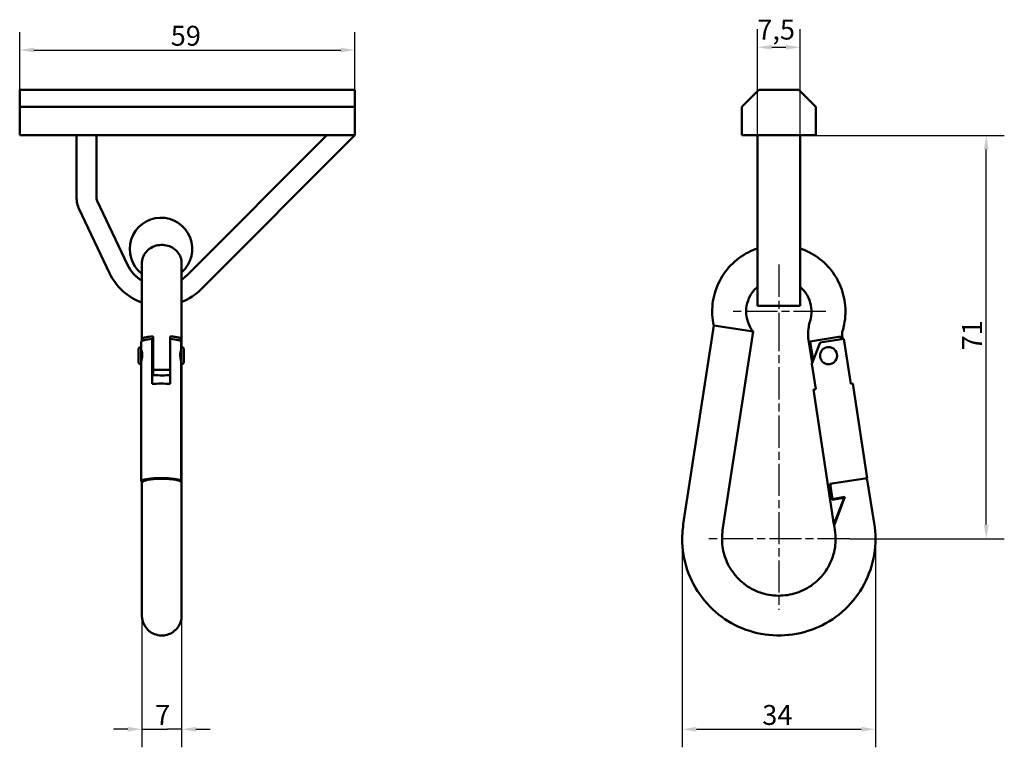
# Model space of a CAD drawing. Units: millimetres. Extents: x 180 to 354, y 82 to 210.
import ezdxf

# ---------------------------------------------------------------- set-up
doc = ezdxf.new("R2010")
doc.units = ezdxf.units.MM
doc.linetypes.add('CHAIN', pattern=[0.7087, 0.4724, -0.0591, 0.1181, -0.0591])
for name, color, linetype, lineweight in [('Widoczne (ISO)', 7, 'Continuous', 50), ('Wymiar (ISO)', 7, 'Continuous', 25), ('Znacznik środka (ISO)', 7, 'Continuous', 25)]:
    doc.layers.add(name, color=color, linetype=linetype, lineweight=lineweight)
doc.styles.add('Tekst notatki (ISO)', font='txt.shx')
doc.dimstyles.new('Kopia Domyślne (ISO)', dxfattribs={"dimtxt": 3.5, "dimasz": 2.5, "dimexe": 3.175, "dimexo": 0, "dimgap": 0.762, "dimtad": 1, "dimtoh": 1, "dimrnd": 1e-08, "dimtxsty": 'Tekst notatki (ISO)', "dimcen": 0.09, "dimdle": 10, "dimclrd": 256, "dimclre": 256, "dimclrt": 256, "dimazin": 2, "dimtfac": 1.001486, "dimtmove": 0, "dimatfit": 3, "dimfxl": 1, "dimtolj": 1, "dimtzin": 0, "dimlwd": -1, "dimlwe": -1, "dimarcsym": 0})

# ---------------------------------------------------------------- blocks, each defined once
blk = doc.blocks.new('*D3')
at = {"layer": 'Defpoints', "color": 0}
for p in [(317.83, 205.63), (310.33, 190.13), (317.83, 190.13)]:
    blk.add_point(p, dxfattribs=at)
at = {"layer": 'Wymiar (ISO)'}
for p, q in [((310.33, 190.13), (310.33, 208.81)), ((317.83, 190.13), (317.83, 208.81)), ((312.83, 205.63), (315.33, 205.63))]:
    blk.add_line(p, q, dxfattribs=at)
for points in [[(312.83, 206.05), (312.83, 205.21), (310.33, 205.63)], [(315.33, 206.05), (315.33, 205.21), (317.83, 205.63)]]:
    blk.add_solid(points, dxfattribs=at)
at = {"layer": 'Wymiar (ISO)', "insert": (310.29, 210.48), "char_height": 3.5, "attachment_point": 1, "style": 'Tekst notatki (ISO)'}
blk.add_mtext('\\A1;7,5', dxfattribs=at)
blk = doc.blocks.new('*D4')
at = {"layer": 'Defpoints', "color": 0}
for p in [(239.5, 205.13), (180.5, 195.13), (239.5, 195.13)]:
    blk.add_point(p, dxfattribs=at)
at = {"layer": 'Wymiar (ISO)'}
for p, q in [((180.5, 195.13), (180.5, 208.31)), ((239.5, 195.13), (239.5, 208.31)), ((183, 205.13), (237, 205.13))]:
    blk.add_line(p, q, dxfattribs=at)
for points in [[(183, 205.55), (183, 204.72), (180.5, 205.13)], [(237, 205.55), (237, 204.72), (239.5, 205.13)]]:
    blk.add_solid(points, dxfattribs=at)
at = {"layer": 'Wymiar (ISO)', "insert": (207.08, 209.4), "char_height": 3.5, "attachment_point": 1, "style": 'Tekst notatki (ISO)'}
blk.add_mtext('\\A1;59', dxfattribs=at)
blk = doc.blocks.new('*D5')
at = {"layer": 'Defpoints', "color": 0}
for p in [(202, 105.63), (209, 105.63), (209, 85.63)]:
    blk.add_point(p, dxfattribs=at)
at = {"layer": 'Wymiar (ISO)'}
for p, q in [((202, 105.63), (202, 82.46)), ((209, 105.63), (209, 82.46)), ((199.5, 85.63), (197, 85.63)), ((202, 85.63), (204.5, 85.63)), ((204.5, 85.63), (206.5, 85.63)), ((209, 85.63), (206.5, 85.63)), ((211.5, 85.63), (214, 85.63))]:
    blk.add_line(p, q, dxfattribs=at)
for points in [[(199.5, 86.05), (199.5, 85.22), (202, 85.63)], [(211.5, 86.05), (211.5, 85.22), (209, 85.63)]]:
    blk.add_solid(points, dxfattribs=at)
at = {"layer": 'Wymiar (ISO)', "insert": (204.33, 89.9), "char_height": 3.5, "attachment_point": 1, "style": 'Tekst notatki (ISO)'}
blk.add_mtext('\\A1;7', dxfattribs=at)
blk = doc.blocks.new('*D6')
at = {"layer": 'Defpoints', "color": 0}
for p in [(297.08, 119.14), (331.08, 119.14), (331.08, 85.63)]:
    blk.add_point(p, dxfattribs=at)
at = {"layer": 'Wymiar (ISO)'}
for p, q in [((297.08, 119.14), (297.08, 82.46)), ((331.08, 119.14), (331.08, 82.46)), ((299.58, 85.63), (328.58, 85.63))]:
    blk.add_line(p, q, dxfattribs=at)
for points in [[(299.58, 86.05), (299.58, 85.22), (297.08, 85.63)], [(328.58, 86.05), (328.58, 85.22), (331.08, 85.63)]]:
    blk.add_solid(points, dxfattribs=at)
at = {"layer": 'Wymiar (ISO)', "insert": (311.16, 89.9), "char_height": 3.5, "attachment_point": 1, "style": 'Tekst notatki (ISO)'}
blk.add_mtext('\\A1;34', dxfattribs=at)
blk = doc.blocks.new('*D7')
at = {"layer": 'Defpoints', "color": 0}
for p in [(320.58, 190.13), (350.58, 190.13), (326.58, 119.14)]:
    blk.add_point(p, dxfattribs=at)
at = {"layer": 'Wymiar (ISO)'}
for p, q in [((320.58, 190.13), (353.75, 190.13)), ((350.58, 121.64), (350.58, 187.63)), ((326.58, 119.14), (353.75, 119.14))]:
    blk.add_line(p, q, dxfattribs=at)
for points in [[(350.16, 187.63), (350.99, 187.63), (350.58, 190.13)], [(350.16, 121.64), (350.99, 121.64), (350.58, 119.14)]]:
    blk.add_solid(points, dxfattribs=at)
at = {"layer": 'Wymiar (ISO)', "insert": (346.32, 152.3), "char_height": 3.5, "attachment_point": 1, "rotation": 90, "style": 'Tekst notatki (ISO)'}
blk.add_mtext('\\A1;71', dxfattribs=at)

msp = doc.modelspace()

# ---------------------------------------------------------------- linework, layer by layer
at = {"layer": 'Widoczne (ISO)'}
for p, q in [((180.5, 198.135), (239.5, 198.135)), ((180.5, 198.135), (180.5, 195.135)), ((239.5, 195.135), (239.5, 198.135)), ((307.578, 195.135), (310.578, 198.135)), ((310.578, 198.135), (317.578, 198.135)), ((317.578, 198.135), (320.578, 195.135)), ((180.5, 195.135), (239.5, 195.135)), ((180.5, 195.135), (180.5, 190.135)), ((239.5, 190.135), (239.5, 195.135)), ((307.578, 190.135), (307.578, 195.135)), ((320.578, 195.135), (320.578, 190.135)), ((180.5, 190.135), (239.5, 190.135)), ((190.5, 179.26), (190.5, 190.135)), ((194, 179.26), (194, 190.135)), ((234.55, 190.135), (209.954, 165.539)), ((239.5, 190.135), (212.429, 163.064)), ((320.578, 190.135), (307.578, 190.135)), ((310.328, 190.135), (310.328, 179.26)), ((317.828, 179.26), (317.828, 190.135)), ((199.484, 167.351), (194.145, 178.617)), ((310.328, 177.118), (310.328, 179.26)), ((317.828, 179.26), (317.828, 177.118)), ((196.321, 165.852), (190.982, 177.118)), ((310.328, 177.118), (310.328, 165.852)), ((317.828, 165.852), (317.828, 177.118)), ((202, 156.635), (202, 167.679)), ((209, 167.679), (209, 156.635)), ((310.328, 160.135), (310.328, 165.852)), ((317.828, 165.852), (317.828, 160.135)), ((310.328, 160.135), (317.828, 160.135)), ((202, 156.635), (202, 156.635)), ((202, 156.635), (202, 154.282)), ((202, 156.635), (202, 156.635)), ((209, 156.635), (209, 154.282)), ((302.618, 156.664), (297.273, 121.704)), ((302.618, 156.664), (306.078, 156.135)), ((306.078, 156.135), (309.537, 155.606)), ((202, 154.282), (202, 153.96)), ((203.8, 146.389), (203.8, 154.3)), ((204, 154.758), (204, 148.842)), ((207, 154.758), (207, 154.3)), ((207, 154.3), (207, 146.389)), ((209, 154.282), (209, 152.864)), ((309.537, 155.606), (304.192, 120.646)), ((319.574, 153.857), (324.919, 154.758)), ((321.362, 153.671), (325.54, 154.3)), ((324.919, 154.758), (325.01, 154.22)), ((325.229, 154.811), (325.321, 154.267)), ((326.731, 146.389), (325.54, 154.3)), ((201.4, 150.264), (201.4, 152.464)), ((201.9, 152.864), (201.8, 152.864)), ((201.9, 152.864), (201.9, 153.836)), ((201.9, 149.881), (201.9, 152.864)), ((208.9, 152.864), (208.9, 153.836)), ((208.9, 152.864), (208.9, 149.881)), ((208.9, 152.864), (209, 152.864)), ((209.4, 152.464), (209.4, 150.264)), ((319.34, 153.817), (319.965, 150.114)), ((319.574, 153.857), (320.133, 150.543)), ((319.9, 149.948), (321.362, 153.671)), ((201.903, 152.364), (201.9, 152.364)), ((204, 152.364), (203.8, 152.364)), ((208.9, 152.364), (208.897, 152.364)), ((201.9, 149.864), (201.8, 149.864)), ((201.9, 129.313), (201.9, 149.881)), ((204, 150.364), (203.8, 150.364)), ((208.9, 129.313), (208.9, 149.881)), ((208.9, 149.864), (209, 149.864)), ((209, 149.864), (209, 128.937)), ((319.9, 149.948), (320.575, 145.462)), ((204, 147.94), (204, 148.842)), ((326.731, 146.389), (327.114, 146.447)), ((329.615, 129.834), (327.114, 146.447)), ((320.192, 145.405), (320.575, 145.462)), ((323.765, 121.672), (320.192, 145.405)), ((202, 129.189), (202, 128.937)), ((202, 121.318), (202, 128.937)), ((209, 121.318), (209, 128.937)), ((329.615, 129.834), (323.027, 128.842)), ((323.454, 126.004), (323.027, 128.842)), ((323.166, 128.413), (323.538, 126.141)), ((330.854, 121.884), (329.598, 129.543)), ((325.667, 126.516), (323.538, 126.141)), ((323.829, 121.468), (325.667, 126.516)), ((325.566, 126.499), (325.592, 126.326)), ((323.454, 126.004), (325.592, 126.326)), ((325.592, 126.326), (323.765, 121.672)), ((202, 105.635), (202, 121.318)), ((209, 105.635), (209, 121.318)), ((323.946, 120.752), (323.829, 121.468))]:
    msp.add_line(p, q, dxfattribs=at)
msp.add_circle((322.834, 151.364), 1.5, dxfattribs=at)
for centre, radius, start, end in [((195.5, 179.26), 5, 180, 205.3585), ((195.5, 179.26), 1.5, 180, 205.3585), ((205.358, 170.135), 5.5, 311.46837, 232.37283), ((205.358, 170.135), 6.5, 205.3585, 238.89591), ((205.358, 170.135), 10, 205.3585, 250.37963), ((205.358, 170.135), 6.5, 304.07852, 315), ((205.358, 170.135), 10, 291.35919, 315), ((201.8, 152.464), 0.4, 90, 180), ((209, 152.464), 0.4, 0, 90), ((201.8, 150.264), 0.4, 180, 270), ((209, 150.264), 0.4, 270, 0)]:
    msp.add_arc(centre, radius, start, end, dxfattribs=at)
for centre, major_axis, start_param, end_param in [((205.4, 153.836), (-3.5, 0), 5.1871691, 6.2831853), ((205.4, 153.836), (3.5, 0), 0, 1.0960163), ((205.4, 145.926), (-3.5, 0), 4.2376089, 5.1871691), ((205.4, 129.313), (-3.5, 0), 2.9613483, 6.6074791)]:
    msp.add_ellipse(centre, major_axis=major_axis, ratio=0.1488604, start_param=start_param, end_param=end_param, dxfattribs=at)
for points, knots in [([(202, 167.679), (202, 167.795), (202.008, 167.912), (202.037, 168.141), (202.059, 168.254), (202.179, 168.723), (202.342, 169.067), (202.781, 169.692), (203.07, 169.976), (203.725, 170.433), (204.102, 170.61), (204.88, 170.828), (205.291, 170.874), (206.083, 170.833), (206.473, 170.75), (207.179, 170.479), (207.504, 170.293), (208.051, 169.856), (208.284, 169.607), (208.652, 169.067), (208.795, 168.772), (208.922, 168.338), (208.951, 168.21), (208.99, 167.947), (209, 167.812), (209, 167.679)], [0, 0, 0, 0, 0.034935, 0.034935, 0.0693287, 0.0693287, 0.1800695, 0.1800695, 0.298223, 0.298223, 0.419695, 0.419695, 0.5406269, 0.5406269, 0.6574943, 0.6574943, 0.7672953, 0.7672953, 0.8674516, 0.8674516, 0.9634998, 0.9634998, 1.0028899, 1.0028899, 1.043088, 1.043088, 1.043088, 1.043088]), ([(302.618, 156.664), (302.351, 157.902), (302.287, 159.2), (302.573, 161.72), (302.929, 162.975), (304.01, 165.274), (304.75, 166.348), (306.511, 168.178), (307.556, 168.959), (309.21, 169.816), (309.762, 170.05), (310.328, 170.241)], [0, 0, 0, 0, 0.3799025, 0.3799025, 0.7610029, 0.7610029, 1.1420599, 1.1420599, 1.5231185, 1.5231185, 1.7011255, 1.7011255, 1.7011255, 1.7011255]), ([(317.828, 170.241), (318.479, 170.02), (319.113, 169.743), (320.826, 168.804), (321.852, 168), (323.571, 166.129), (324.285, 165.038), (325.313, 162.715), (325.639, 161.453), (325.867, 158.923), (325.772, 157.622), (325.419, 156.158), (325.357, 155.93), (325.288, 155.705)], [2.461231, 2.461231, 2.461231, 2.461231, 2.6662895, 2.6662895, 3.0473481, 3.0473481, 3.4284066, 3.4284066, 3.8094604, 3.8094604, 4.1905191, 4.1905191, 4.2612771, 4.2612771, 4.2612771, 4.2612771]), ([(310.328, 163.494), (310.28, 163.453), (310.233, 163.411), (309.727, 162.947), (309.333, 162.443), (308.735, 161.35), (308.523, 160.747), (308.306, 159.52), (308.299, 158.88), (308.488, 157.648), (308.686, 157.04), (309.133, 156.177), (309.323, 155.881), (309.537, 155.606)], [1.47592418, 1.47592418, 1.47592418, 1.47592418, 1.49481636, 1.49481636, 1.68174071, 1.68174071, 1.86866272, 1.86866272, 2.05558715, 2.05558715, 2.24251147, 2.24251147, 2.34715338, 2.34715338, 2.34715338, 2.34715338]), ([(319.577, 157.452), (319.758, 158.046), (319.844, 158.678), (319.808, 159.922), (319.686, 160.55), (319.253, 161.718), (318.936, 162.274), (318.329, 163.023), (318.088, 163.27), (317.828, 163.494)], [0, 0, 0, 0, 0.1863274, 0.1863274, 0.37327333, 0.37327333, 0.56019689, 0.56019689, 0.66254159, 0.66254159, 0.66254159, 0.66254159]), ([(319.34, 153.817), (319.198, 154.661), (319.194, 155.539), (319.387, 156.745), (319.47, 157.103), (319.577, 157.452)], [0, 0, 0, 0, 0.25667692, 0.25667692, 0.36631875, 0.36631875, 0.36631875, 0.36631875]), ([(202.306, 154.08), (202.271, 154.09), (202.239, 154.101), (202.21, 154.112), (202.079, 154.162), (202.009, 154.216), (202.001, 154.271), (201.992, 154.33), (202.054, 154.388), (202.176, 154.443), (202.314, 154.506), (202.526, 154.564), (202.794, 154.613), (203.091, 154.669), (203.453, 154.714), (203.854, 154.747), (203.902, 154.751), (203.951, 154.755), (204, 154.758)], [2.79425149, 2.79425149, 2.79425149, 2.79425149, 2.81604894, 2.81604894, 2.81604894, 2.91461783, 2.91461783, 2.91461783, 3.02084794, 3.02084794, 3.02084794, 3.1408814, 3.1408814, 3.1408814, 3.27439466, 3.27439466, 3.27439466, 3.29048277, 3.29048277, 3.29048277, 3.29048277]), ([(207, 154.758), (207.321, 154.735), (207.62, 154.704), (207.886, 154.666), (208.22, 154.618), (208.497, 154.56), (208.692, 154.494), (208.863, 154.437), (208.969, 154.375), (208.994, 154.311), (208.998, 154.301), (209, 154.292), (209, 154.282)], [3.59813252, 3.59813252, 3.59813252, 3.59813252, 3.70298355, 3.70298355, 3.70298355, 3.83449754, 3.83449754, 3.83449754, 3.94971432, 3.94971432, 3.94971432, 3.96729176, 3.96729176, 3.96729176, 3.96729176]), ([(209, 154.282), (209, 154.253), (208.983, 154.223), (208.947, 154.195), (208.9, 154.157), (208.824, 154.121), (208.718, 154.087), (208.679, 154.075), (208.636, 154.063), (208.59, 154.051)], [1.92271159, 1.92271159, 1.92271159, 1.92271159, 1.97568233, 1.97568233, 1.97568233, 2.04458017, 2.04458017, 2.04458017, 2.07007977, 2.07007977, 2.07007977, 2.07007977]), ([(325.288, 155.705), (325.226, 155.503), (325.197, 155.29), (325.206, 154.989), (325.214, 154.899), (325.229, 154.811)], [0, 0, 0, 0, 0.063101837, 0.063101837, 0.090076798, 0.090076798, 0.090076798, 0.090076798]), ([(204, 153.857), (203.945, 153.86), (203.89, 153.863), (203.835, 153.867), (203.823, 153.868), (203.812, 153.868), (203.8, 153.869)], [2.572383034, 2.572383034, 2.572383034, 2.572383034, 2.589811522, 2.589811522, 2.589811522, 2.593591664, 2.593591664, 2.593591664, 2.593591664]), ([(202.046, 151.513), (202.046, 151.388), (202.038, 151.252), (202.01, 150.993), (201.99, 150.871), (201.954, 150.67), (201.935, 150.577), (201.908, 150.439), (201.9, 150.394), (201.9, 150.375)], [0, 0, 0, 0, 0.03790213, 0.03790213, 0.07580426, 0.07580426, 0.11369717, 0.11369717, 0.15159009, 0.15159009, 0.15159009, 0.15159009]), ([(201.903, 152.364), (201.907, 152.364), (201.913, 152.354), (201.935, 152.302), (201.954, 152.243), (201.99, 152.095), (202.01, 151.995), (202.038, 151.767), (202.046, 151.638), (202.046, 151.513)], [0.4694066, 0.4694066, 0.4694066, 0.4694066, 0.49266318, 0.49266318, 0.5305561, 0.5305561, 0.56845822, 0.56845822, 0.60636035, 0.60636035, 0.60636035, 0.60636035]), ([(208.754, 151.513), (208.754, 151.638), (208.762, 151.767), (208.79, 151.995), (208.81, 152.095), (208.846, 152.243), (208.865, 152.302), (208.887, 152.354), (208.893, 152.364), (208.897, 152.364)], [0, 0, 0, 0, 0.03790213, 0.03790213, 0.07580426, 0.07580426, 0.11369717, 0.11369717, 0.13695375, 0.13695375, 0.13695375, 0.13695375]), ([(208.9, 150.375), (208.9, 150.394), (208.892, 150.439), (208.865, 150.577), (208.846, 150.67), (208.81, 150.871), (208.79, 150.993), (208.762, 151.252), (208.754, 151.388), (208.754, 151.513)], [0.45477026, 0.45477026, 0.45477026, 0.45477026, 0.49266318, 0.49266318, 0.5305561, 0.5305561, 0.56845822, 0.56845822, 0.60636035, 0.60636035, 0.60636035, 0.60636035]), ([(204, 148.842), (204.235, 148.859), (204.481, 148.872), (204.985, 148.89), (205.242, 148.894), (205.757, 148.894), (206.014, 148.89), (206.518, 148.872), (206.764, 148.859), (207, 148.842)], [-0.30890219, -0.30890219, -0.30890219, -0.30890219, -0.23173911, -0.23173911, -0.15444535, -0.15444535, -0.07727802, -0.07727802, 0, 0, 0, 0]), ([(207, 147.94), (206.552, 147.915), (206.069, 147.903), (205.063, 147.899), (204.509, 147.912), (204, 147.94)], [2.27139514, 2.27139514, 2.27139514, 2.27139514, 2.41256512, 2.41256512, 2.572383, 2.572383, 2.572383, 2.572383]), ([(202.004, 128.967), (202.01, 129.026), (202.035, 129.083), (202.104, 129.179), (202.15, 129.217), (202.311, 129.323), (202.452, 129.378), (202.86, 129.494), (203.158, 129.55), (203.801, 129.634), (204.147, 129.665), (204.849, 129.702), (205.21, 129.711), (205.93, 129.709), (206.298, 129.698), (206.977, 129.655), (207.296, 129.623), (207.855, 129.545), (208.103, 129.499), (208.526, 129.388), (208.695, 129.325), (208.865, 129.204), (208.906, 129.168), (208.97, 129.076), (208.994, 129.016), (208.998, 128.958)], [0.0068511, 0.0068511, 0.0068511, 0.0068511, 0.0463488, 0.0463488, 0.0930881, 0.0930881, 0.190462, 0.190462, 0.3169445, 0.3169445, 0.4301947, 0.4301947, 0.536959, 0.536959, 0.6461621, 0.6461621, 0.7532738, 0.7532738, 0.8594875, 0.8594875, 0.9746011, 0.9746011, 1.0167334, 1.0167334, 1.0557813, 1.0557813, 1.0557813, 1.0557813]), ([(323.361, 128.649), (323.334, 128.644), (323.307, 128.634), (323.257, 128.608), (323.233, 128.59), (323.195, 128.547), (323.182, 128.524), (323.169, 128.486), (323.166, 128.471), (323.163, 128.442), (323.163, 128.427), (323.166, 128.413)], [-0.031223191, -0.031223191, -0.031223191, -0.031223191, -0.023909899, -0.023909899, -0.016422297, -0.016422297, -0.008775744, -0.008775744, -0.004355285, -0.004355285, 0, 0, 0, 0]), ([(329.365, 129.707), (329.376, 129.709), (329.386, 129.71), (329.408, 129.71), (329.418, 129.709), (329.442, 129.706), (329.455, 129.703), (329.48, 129.694), (329.493, 129.688), (329.516, 129.674), (329.526, 129.666), (329.546, 129.647), (329.555, 129.637), (329.57, 129.615), (329.577, 129.603), (329.589, 129.576), (329.594, 129.559), (329.597, 129.543)], [0, 0, 0, 0, 0.003231256, 0.003231256, 0.006380298, 0.006380298, 0.010407828, 0.010407828, 0.014436605, 0.014436605, 0.01846611, 0.01846611, 0.022493968, 0.022493968, 0.026522023, 0.026522023, 0.031576689, 0.031576689, 0.031576689, 0.031576689]), ([(330.854, 121.884), (331.151, 120.072), (331.15, 118.187), (330.553, 114.557), (329.946, 112.766), (328.214, 109.514), (327.065, 108.012), (324.382, 105.489), (322.812, 104.435), (319.461, 102.905), (317.636, 102.41), (313.971, 102.036), (312.083, 102.152), (308.492, 102.973), (306.742, 103.689), (303.604, 105.619), (302.176, 106.858), (299.822, 109.692), (298.867, 111.324), (297.547, 114.763), (297.165, 116.615), (297.048, 119.539), (297.109, 120.632), (297.273, 121.704)], [0, 0, 0, 0, 0.550943, 0.550943, 1.1035852, 1.1035852, 1.656166, 1.656166, 2.208749, 2.208749, 2.7613261, 2.7613261, 3.3139092, 3.3139092, 3.8664921, 3.8664921, 4.4190751, 4.4190751, 4.9716522, 4.9716522, 5.5242353, 5.5242353, 5.8495915, 5.8495915, 5.8495915, 5.8495915]), ([(304.192, 120.646), (304.029, 119.578), (304.041, 118.47), (304.415, 116.338), (304.783, 115.288), (305.823, 113.387), (306.508, 112.511), (308.103, 111.043), (309.033, 110.433), (311.014, 109.554), (312.09, 109.274), (314.248, 109.077), (315.358, 109.158), (317.465, 109.664), (318.49, 110.095), (320.324, 111.25), (321.156, 111.988), (322.523, 113.67), (323.074, 114.636), (323.829, 116.667), (324.042, 117.759), (324.092, 119.48), (324.049, 120.123), (323.946, 120.752)], [0, 0, 0, 0, 0.3240771, 0.3240771, 0.6491746, 0.6491746, 0.9742353, 0.9742353, 1.2992973, 1.2992973, 1.6243559, 1.6243559, 1.949418, 1.949418, 2.27448, 2.27448, 2.5995419, 2.5995419, 2.9246005, 2.9246005, 3.2496626, 3.2496626, 3.441076, 3.441076, 3.441076, 3.441076]), ([(209, 105.635), (209, 105.262), (208.939, 104.862), (208.676, 104.118), (208.489, 103.773), (208.015, 103.173), (207.734, 102.915), (207.112, 102.506), (206.773, 102.356), (206.073, 102.162), (205.722, 102.125), (205.003, 102.15), (204.607, 102.226), (203.875, 102.513), (203.538, 102.711), (202.955, 103.203), (202.708, 103.492), (202.32, 104.125), (202.182, 104.468), (202.031, 105.09), (202, 105.369), (202, 105.635)], [0.5, 0.5, 0.5, 0.5, 0.55656441, 0.55656441, 0.60732892, 0.60732892, 0.65577793, 0.65577793, 0.70456585, 0.70456585, 0.75620987, 0.75620987, 0.81197981, 0.81197981, 0.86237247, 0.86237247, 0.91074187, 0.91074187, 0.95970183, 0.95970183, 1, 1, 1, 1])]:
    msp.add_open_spline(points, degree=3, knots=knots, dxfattribs=at)
at = {"layer": 'Znacznik środka (ISO)', "linetype": 'CHAIN', "ltscale": 11.993792}
for p, q in [((314.078, 167.385), (314.078, 154.134)), ((322.328, 159.134), (305.827, 159.134)), ((314.077, 157.842), (314.077, 106.635)), ((326.577, 119.135), (301.577, 119.135))]:
    msp.add_line(p, q, dxfattribs=at)

# ---------------------------------------------------------------- dimensions: what is measured, and where the dimension line sits
at = {"layer": 'Wymiar (ISO)'}
for base, p1, p2, angle, override, picture, middle in [((317.828, 205.63), (310.328, 190.135), (317.828, 190.135), 180, {"dimgap": 0.762, "dimtoh": 0, "dimdec": 2, "dimtol": 0, "dimlim": 0, "dimtp": 0, "dimtm": 0, "dimtdec": 2, "dimtofl": 0, "dimatfit": 1}, '*D3', (314.078, 205.63)), ((239.5, 205.135), (180.5, 195.135), (239.5, 195.135), 180, {"dimgap": 0.762, "dimtoh": 0, "dimdec": 2, "dimtol": 0, "dimlim": 0, "dimtp": 0, "dimtm": 0, "dimtdec": 2, "dimtofl": 0, "dimatfit": 1}, '*D4', (210, 205.135)), ((350.578, 190.135), (326.577, 119.135), (320.578, 190.135), 90, {"dimgap": 0.762, "dimtoh": 0, "dimdec": 2, "dimtol": 0, "dimlim": 0, "dimtp": 0, "dimtm": 0, "dimtdec": 2, "dimtofl": 0, "dimatfit": 1}, '*D7', (350.578, 154.635)), ((331.077, 85.635), (297.079, 119.136), (331.077, 119.136), 180, {"dimgap": 0.762, "dimtoh": 0, "dimdec": 2, "dimtol": 0, "dimlim": 0, "dimtp": 0, "dimtm": 0, "dimtdec": 2, "dimtofl": 0, "dimatfit": 1}, '*D6', (314.078, 85.635)), ((209, 85.635), (202, 105.635), (209, 105.635), 180, {"dimgap": 0.762, "dimtoh": 0, "dimdec": 2, "dimtol": 0, "dimlim": 0, "dimtp": 0, "dimtm": 0, "dimtdec": 2, "dimtofl": 0}, '*D5', (205.5, 85.635))]:
    dim = msp.add_linear_dim(base=base, p1=p1, p2=p2, angle=angle, dimstyle='Kopia Domyślne (ISO)', override=override, dxfattribs=at)
    dim.commit()
    dim.dimension.update_dxf_attribs({"geometry": picture, "text_midpoint": middle, "dimtype": 160})

doc.saveas('drawing.dxf')
